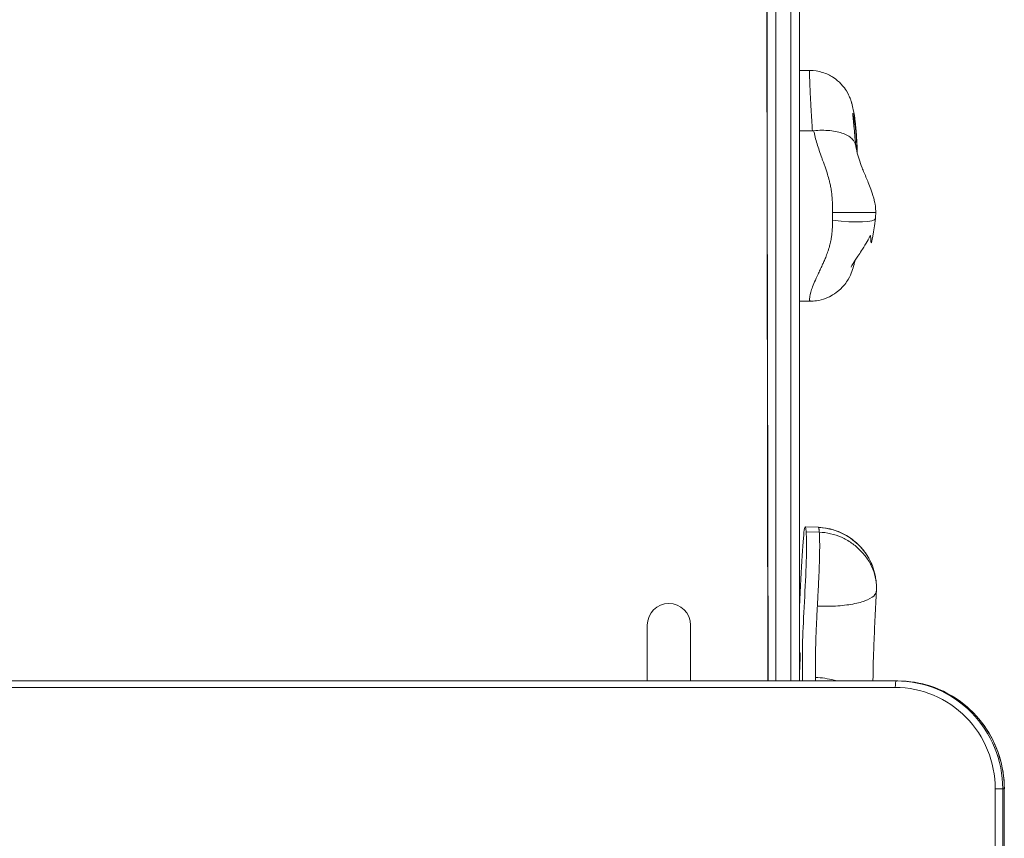
# Model space of a CAD drawing. Units: millimetres. Extents: x 57 to 10667, y 214 to 6664.
# Drawn here: x 6182 to 6638, y 3951 to 4330 of the extents above; entities that cross this region are included whole.
import ezdxf

# ---------------------------------------------------------------- set-up
doc = ezdxf.new("R2010")
doc.units = ezdxf.units.MM

msp = doc.modelspace()

# ---------------------------------------------------------------- linework, layer by layer
at = {"color": 0, "linetype": 'Continuous', "lineweight": 0}
for p, q in [((6531.88, 4024.01), (6531.88, 4635.44)), ((6531.88, 4024.01), (6531.88, 4635.44)), ((6538.88, 4635.44), (6538.88, 4024.01)), ((6538.88, 4635.44), (6538.88, 4024.01)), ((6542.88, 4024.01), (6542.88, 4635.44)), ((6527.88, 4553.98), (6527.88, 4267.92)), ((6528.28, 4024.01), (6527.34, 4549.89)), ((6528.32, 4024.01), (6527.38, 4549.92)), ((6542.88, 4306.61), (6547.58, 4306.61)), ((6542.88, 4278.71), (6548.86, 4278.71)), ((6542.88, 4199.79), (6547.78, 4199.79)), ((6545.53, 4095.38), (6551.6, 4095.13)), ((6552.03, 4092.87), (6545.96, 4093.12)), ((6472.42, 4049.89), (6472.42, 4024.01)), ((6492.42, 4024.01), (6492.42, 4049.89)), ((5656.55, 4021.01), (6587.19, 4021.01)), ((6587.71, 4024.01), (5657.07, 4024.01)), ((6587.71, 4024.01), (6588.41, 4024.01)), ((6633.48, 3974.01), (6633.48, 3094.01)), ((6636.95, 3094.01), (6636.95, 3974.01)), ((6636.95, 3974.01), (6637.65, 3974.01)), ((6637.65, 3974.01), (6637.65, 3094.01))]:
    msp.add_line(p, q, dxfattribs=at)
for start, end in [(90, 180), (0, 90)]:
    msp.add_arc((6482.42, 4049.89), 10, start, end, dxfattribs=at)
at = {"color": 0, "linetype": 'Continuous', "lineweight": 0, "extrusion": (2.21911e-16, -3.41438e-29, -1)}
msp.add_ellipse((6558.16, 4240.74), major_axis=(20, 0.08), ratio=0.005482, start_param=-1.570773, end_param=0, dxfattribs=at)
at = {"color": 0, "linetype": 'Continuous', "lineweight": 0, "extrusion": (2.18104e-16, -2.88121e-17, -1)}
msp.add_ellipse((6558.16, 4240.74), major_axis=(19.83, -2.62), ratio=0.168813, start_param=0, end_param=1.548499, dxfattribs=at)
at = {"color": 0, "linetype": 'Continuous', "lineweight": 0, "extrusion": (2.22312e-16, -1.5709e-18, -1)}
msp.add_ellipse((6550.5, 4067.12), major_axis=(24.68, 13.22), ratio=0.997422, start_param=-1.037391, end_param=-0.049967, dxfattribs=at)
at = {"color": 0, "linetype": 'Continuous', "lineweight": 0, "extrusion": (0, 0, -1)}
for centre, major_axis, ratio, start_param, end_param in [((6542.88, 4032.03), (0.2, 5), 0.03649, -0.838349, 2.303244), ((6587.71, 4021.01), (0, 3), 0.173648, -1.570796, 0)]:
    msp.add_ellipse(centre, major_axis=major_axis, ratio=ratio, start_param=start_param, end_param=end_param, dxfattribs=at)
at = {"color": 0, "linetype": 'Continuous', "lineweight": 0, "extrusion": (2.30267e-16, 7.45375e-27, -1)}
msp.add_ellipse((6587.19, 3974.01), major_axis=(0, 47), ratio=0.984808, start_param=-0.000001, end_param=1.570797, dxfattribs=at)
at = {"color": 0, "linetype": 'Continuous', "lineweight": 0}
for centre, major_axis, ratio, start_param, end_param in [((6587.71, 3974.01), (0, 50), 0.984808, -1.570797, 0), ((6634, 3974.01), (3, 0), 0, -1.745329, -0.174533), ((6634.69, 3974.01), (3, 0), 0, -0.174533, 0)]:
    msp.add_ellipse(centre, major_axis=major_axis, ratio=ratio, start_param=start_param, end_param=end_param, dxfattribs=at)
at = {"color": 0, "linetype": 'Continuous', "lineweight": 0, "extrusion": (2.16451e-16, 5.47704e-33, -1)}
msp.add_ellipse((6588.41, 3974.01), major_axis=(0, 50), ratio=0.984808, start_param=0, end_param=1.570797, dxfattribs=at)
at = {"color": 0, "linetype": 'Continuous', "lineweight": 0}
for points, knots in [([(6547.58, 4306.61), (6547.56, 4306.61), (6547.55, 4306.56), (6547.54, 4306.39), (6547.53, 4306.29), (6547.53, 4306.02), (6547.53, 4305.83), (6547.53, 4305.37), (6547.53, 4305.1), (6547.54, 4304.29), (6547.55, 4303.67), (6547.58, 4302.52), (6547.6, 4302.02), (6547.64, 4300.81), (6547.66, 4300.09), (6547.71, 4298.66), (6547.74, 4297.95), (6547.81, 4296.42), (6547.85, 4295.6), (6547.94, 4293.81), (6547.99, 4292.85), (6548.1, 4290.88), (6548.15, 4289.88), (6548.28, 4287.72), (6548.35, 4286.57), (6548.49, 4284.38), (6548.56, 4283.35), (6548.7, 4281.11), (6548.78, 4279.91), (6548.86, 4278.71)], [-23.306784, -23.306784, -23.306784, -23.306784, -22.110847, -22.110847, -21.258725, -21.258725, -20.298625, -20.298625, -19.338525, -19.338525, -17.750883, -17.750883, -16.626855, -16.626855, -15.139136, -15.139136, -13.685648, -13.685648, -11.996386, -11.996386, -9.965733, -9.965733, -7.792257, -7.792257, -5.21091, -5.21091, -2.842472, -2.842472, 0, 0, 0, 0]), ([(6547.58, 4306.61), (6549.71, 4306.61), (6551.7, 4306.25), (6555.42, 4305.13), (6557.01, 4304.3), (6560.06, 4302.38), (6561.18, 4301.32), (6563.47, 4298.94), (6564.12, 4297.91), (6565.52, 4295.65), (6565.82, 4294.9), (6566.38, 4293.58), (6566.53, 4293.12), (6566.85, 4292.18), (6566.97, 4291.78), (6567.37, 4290.34), (6567.56, 4289.5), (6568.11, 4286.83), (6568.42, 4284.9), (6568.93, 4280.73), (6569.13, 4278.5), (6569.42, 4273.89), (6569.51, 4271.52), (6569.56, 4268.99), (6569.56, 4268.84), (6569.56, 4268.68)], [23.306784, 23.306784, 23.306784, 23.306784, 23.456694, 23.456694, 23.639429, 23.639429, 23.904677, 23.904677, 24.365619, 24.365619, 25.210968, 25.210968, 26.206225, 26.206225, 27.629504, 27.629504, 31.78654, 31.78654, 38.803202, 38.803202, 45.819865, 45.819865, 52.836527, 52.836527, 53.282318, 53.282318, 53.282318, 53.282318]), ([(6568.9, 4271.83), (6568.79, 4273.05), (6568.67, 4274.38), (6568.42, 4277.07), (6568.29, 4278.41), (6568.05, 4280.96), (6567.93, 4282.18), (6567.72, 4284.37), (6567.63, 4285.37), (6567.55, 4286.29), (6567.54, 4286.48), (6567.52, 4286.72), (6567.52, 4286.79), (6567.51, 4286.85), (6567.51, 4286.86), (6567.51, 4286.86)], [-1.501591, -1.501591, -1.501591, -1.501591, 2.723081, 2.723081, 7.168033, 7.168033, 11.612986, 11.612986, 16.057938, 16.057938, 17.478409, 17.478409, 18.39264, 18.39264, 18.874246, 18.874246, 18.874246, 18.874246]), ([(6567.54, 4286.54), (6567.54, 4286.54), (6567.54, 4286.55), (6567.55, 4286.6), (6567.56, 4286.62), (6567.59, 4286.58), (6567.61, 4286.53), (6567.68, 4286.33), (6567.73, 4286.13), (6567.83, 4285.67), (6567.89, 4285.42), (6568, 4284.85), (6568.06, 4284.53), (6568.17, 4283.89), (6568.23, 4283.58), (6568.33, 4282.92), (6568.39, 4282.57), (6568.55, 4281.47), (6568.66, 4280.66), (6568.84, 4279.08), (6568.92, 4278.32), (6569.12, 4276.32), (6569.22, 4275.04), (6569.4, 4272.23), (6569.47, 4270.69), (6569.53, 4269.02), (6569.53, 4268.92), (6569.53, 4268.82)], [21.967252, 21.967252, 21.967252, 21.967252, 22.110847, 22.110847, 23.750378, 23.750378, 25.389915, 25.389915, 28.034911, 28.034911, 30.227491, 30.227491, 32.420077, 32.420077, 34.227094, 34.227094, 36.034111, 36.034111, 39.64815, 39.64815, 42.644456, 42.644456, 47.288705, 47.288705, 52.41435, 52.41435, 52.739831, 52.739831, 52.739831, 52.739831]), ([(6548.86, 4278.71), (6548.87, 4278.71), (6548.87, 4278.71), (6548.89, 4278.71), (6548.89, 4278.71), (6548.91, 4278.71), (6548.92, 4278.71), (6548.96, 4278.71), (6548.99, 4278.71), (6549.06, 4278.72), (6549.11, 4278.72), (6549.25, 4278.73), (6549.33, 4278.73), (6549.42, 4278.74)], [-15.5556451, -15.5556451, -15.5556451, -15.5556451, -15.5325021, -15.5325021, -15.5093813, -15.5093813, -15.4631578, -15.4631578, -15.3707736, -15.3707736, -15.1861823, -15.1861823, -14.8696525, -14.8696525, -14.8696525, -14.8696525]), ([(6549.42, 4278.74), (6551.99, 4278.99), (6554.53, 4279), (6559.26, 4278.53), (6561.4, 4278.05), (6565.03, 4276.66), (6566.47, 4275.76), (6568.21, 4273.89), (6568.68, 4273), (6568.86, 4272.05), (6568.87, 4272.03), (6568.87, 4272.01)], [-35.511382, -35.511382, -35.511382, -35.511382, -27.743657, -27.743657, -19.963993, -19.963993, -12.124501, -12.124501, -6.088808, -6.088808, -5.977422, -5.977422, -5.977422, -5.977422]), ([(6549.42, 4278.71), (6549.85, 4276.79), (6550.38, 4274.79), (6551.33, 4271.66), (6551.68, 4270.6), (6552.41, 4268.4), (6552.8, 4267.28), (6553.28, 4265.95), (6553.33, 4265.78), (6553.52, 4265.25), (6553.65, 4264.88), (6553.98, 4263.96), (6554.18, 4263.4), (6554.58, 4262.26), (6554.78, 4261.68), (6555.19, 4260.48), (6555.4, 4259.85), (6555.89, 4258.31), (6556.18, 4257.37), (6556.61, 4255.76), (6556.77, 4255.15), (6557.07, 4253.86), (6557.22, 4253.17), (6557.43, 4252.03), (6557.5, 4251.62), (6557.61, 4250.89), (6557.66, 4250.56), (6557.75, 4249.88), (6557.8, 4249.52), (6557.88, 4248.74), (6557.92, 4248.32), (6557.98, 4247.62), (6558, 4247.38), (6558.03, 4246.85), (6558.05, 4246.57), (6558.07, 4246.07), (6558.08, 4245.87), (6558.1, 4245.44), (6558.11, 4245.2), (6558.12, 4244.69), (6558.13, 4244.41), (6558.14, 4243.93), (6558.14, 4243.75), (6558.15, 4243.37), (6558.15, 4243.16), (6558.15, 4242.73), (6558.16, 4242.53), (6558.16, 4242.15), (6558.16, 4242.02), (6558.16, 4241.78), (6558.16, 4241.7), (6558.16, 4241.51), (6558.16, 4241.41), (6558.16, 4241.2), (6558.16, 4241.1), (6558.16, 4240.94), (6558.16, 4240.9), (6558.16, 4240.85)], [-32.902524, -32.902524, -32.902524, -32.902524, -24.676893, -24.676893, -20.564078, -20.564078, -16.451262, -16.451262, -15.870034, -15.870034, -14.60197, -14.60197, -12.752677, -12.752677, -10.903385, -10.903385, -9.054092, -9.054092, -6.498267, -6.498267, -5.061857, -5.061857, -3.625452, -3.625452, -2.900672, -2.900672, -2.377425, -2.377425, -1.854178, -1.854178, -1.330934, -1.330934, -1.069312, -1.069312, -0.80769, -0.80769, -0.643326, -0.643326, -0.478962, -0.478962, -0.314598, -0.314598, -0.232419, -0.232419, -0.150239, -0.150239, -0.087113, -0.087113, -0.05555, -0.05555, -0.039769, -0.039769, -0.023987, -0.023987, -0.011994, -0.011994, -0.00811, -0.00811, -0.00811, -0.00811]), ([(6578.16, 4240.83), (6578.15, 4241.93), (6578.12, 4241.99), (6577.94, 4244.63), (6577.76, 4245.06), (6577.1, 4248.2), (6576.65, 4249.48), (6575.36, 4253.24), (6574.6, 4254.99), (6573.12, 4258.5), (6572.45, 4260.08), (6571.32, 4262.94), (6570.85, 4264.25), (6570.04, 4266.82), (6569.7, 4268.07), (6569.21, 4270.2), (6569.04, 4271.07), (6568.87, 4272.01)], [0.00811, 0.00811, 0.00811, 0.00811, 0.129693, 0.129693, 1.051011, 1.051011, 3.791248, 3.791248, 9.35056, 9.35056, 16.249823, 16.249823, 23.149086, 23.149086, 30.048349, 30.048349, 34.504425, 34.504425, 34.504425, 34.504425]), ([(6558.16, 4240.85), (6558.16, 4240.2), (6558.16, 4239.55), (6558.16, 4238.9), (6558.16, 4238.37), (6558.16, 4237.85), (6558.16, 4237.34)], [-1, -1, -1, -1, -0.445632, -0.445632, -0.445632, 0, 0, 0, 0]), ([(6558.16, 4237.34), (6558.16, 4237.33), (6558.16, 4237.33), (6558.16, 4237.25), (6558.16, 4237.18), (6558.16, 4237.06), (6558.16, 4237), (6558.16, 4236.86), (6558.16, 4236.79), (6558.15, 4236.64), (6558.15, 4236.58), (6558.15, 4236.41), (6558.15, 4236.32), (6558.15, 4236.14), (6558.15, 4236.06), (6558.14, 4235.82), (6558.14, 4235.69), (6558.13, 4235.3), (6558.13, 4235.09), (6558.11, 4234.66), (6558.11, 4234.45), (6558.09, 4234.07), (6558.08, 4233.9), (6558.06, 4233.41), (6558.04, 4233.12), (6558, 4232.59), (6557.99, 4232.35), (6557.95, 4231.89), (6557.93, 4231.67), (6557.87, 4231.08), (6557.83, 4230.73), (6557.74, 4230.07), (6557.7, 4229.76), (6557.57, 4228.89), (6557.48, 4228.38), (6557.29, 4227.42), (6557.19, 4226.98), (6556.99, 4226.14), (6556.89, 4225.75), (6556.64, 4224.84), (6556.5, 4224.34), (6556.2, 4223.39), (6556.05, 4222.94), (6555.59, 4221.64), (6555.28, 4220.85), (6554.71, 4219.44), (6554.44, 4218.81), (6553.91, 4217.61), (6553.65, 4217.04), (6553.04, 4215.72), (6552.7, 4215), (6552.05, 4213.61), (6551.74, 4212.94), (6550.84, 4211.03), (6550.31, 4209.86), (6549.39, 4207.7), (6549, 4206.71), (6548.38, 4204.96), (6548.14, 4204.17), (6547.83, 4202.97), (6547.73, 4202.5), (6547.6, 4201.72), (6547.56, 4201.39), (6547.52, 4200.8), (6547.52, 4200.54), (6547.56, 4200.14), (6547.6, 4199.98), (6547.69, 4199.82), (6547.73, 4199.79), (6547.78, 4199.79)], [-59.444752, -59.444752, -59.444752, -59.444752, -59.44441, -59.44441, -59.436666, -59.436666, -59.428921, -59.428921, -59.416195, -59.416195, -59.403468, -59.403468, -59.381811, -59.381811, -59.360154, -59.360154, -59.31684, -59.31684, -59.230212, -59.230212, -59.129187, -59.129187, -59.028161, -59.028161, -58.826109, -58.826109, -58.624055, -58.624055, -58.422001, -58.422001, -58.034442, -58.034442, -57.646883, -57.646883, -56.871759, -56.871759, -56.096635, -56.096635, -55.321511, -55.321511, -54.21663, -54.21663, -53.11175, -53.11175, -50.901984, -50.901984, -48.937731, -48.937731, -46.973479, -46.973479, -44.280745, -44.280745, -41.588011, -41.588011, -36.243426, -36.243426, -31.062104, -31.062104, -26.2544, -26.2544, -22.834283, -22.834283, -19.866187, -19.866187, -16.823044, -16.823044, -13.895791, -13.895791, -11.802679, -11.802679, -11.802679, -11.802679]), ([(6566.75, 4215.54), (6566.75, 4215.54), (6566.78, 4215.61), (6566.98, 4216), (6567.27, 4216.54), (6568.25, 4218.14), (6568.98, 4219.26), (6570.9, 4222.14), (6572.15, 4223.91), (6574.31, 4227.69), (6574.89, 4228.75), (6576.19, 4231.55), (6575.3, 4217.75), (6577.99, 4238.12)], [29.370611, 29.370611, 29.370611, 29.370611, 32.394063, 32.394063, 39.125044, 39.125044, 46.776453, 46.776453, 54.354303, 54.354303, 56.899527, 56.899527, 59.444752, 59.444752, 59.444752, 59.444752]), ([(6568.53, 4218.56), (6568.42, 4217.97), (6568.29, 4217.36), (6567.89, 4215.75), (6567.58, 4214.73), (6566.74, 4212.51), (6566.22, 4211.33), (6564.54, 4208.51), (6563.46, 4206.84), (6560.34, 4204.12), (6559.4, 4203.4), (6556.38, 4201.58), (6553.89, 4200.46), (6549.76, 4199.86), (6548.79, 4199.79), (6547.78, 4199.79)], [0.895019, 0.895019, 0.895019, 0.895019, 2.360536, 2.360536, 4.721072, 4.721072, 7.081608, 7.081608, 9.442143, 9.442143, 10.233004, 10.233004, 11.453244, 11.453244, 11.802679, 11.802679, 11.802679, 11.802679]), ([(6545.96, 4093.12), (6545.79, 4095.43), (6544.86, 4097.48), (6543.69, 4076.46), (6542.88, 4058.23)], [166.072185, 166.072185, 166.072185, 166.072185, 185.61303, 231.861719, 231.861719, 231.861719, 231.861719]), ([(6544.22, 4024.01), (6544.29, 4031.05), (6543.89, 4041.95), (6546.3, 4077.67), (6546.15, 4090.5), (6545.96, 4093.12)], [81.232235, 81.232235, 81.232235, 81.232235, 106.866444, 143.961941, 166.072185, 166.072185, 166.072185, 166.072185]), ([(6551.6, 4095.13), (6551.62, 4095.13), (6551.64, 4095.12), (6551.67, 4095.09), (6551.68, 4095.07), (6551.7, 4095.04)], [1.657093, 1.657093, 1.657093, 1.657093, 2.173067, 2.173067, 2.683981, 2.683981, 2.683981, 2.683981]), ([(6551.6, 4095.13), (6554.59, 4095.01), (6557.46, 4094.39), (6562.72, 4092.51), (6564.99, 4091.19), (6568.62, 4088.6), (6569.97, 4087.31), (6572.09, 4085.02), (6572.87, 4084), (6573.99, 4082.39), (6574.38, 4081.76), (6574.72, 4081.18)], [1.6570929, 1.6570929, 1.6570929, 1.6570929, 1.8303145, 1.8303145, 2.0292693, 2.0292693, 2.2346469, 2.2346469, 2.4400245, 2.4400245, 2.601532, 2.601532, 2.601532, 2.601532]), ([(6551.7, 4095.04), (6551.72, 4095.01), (6551.73, 4094.97), (6551.75, 4094.92), (6551.76, 4094.88), (6551.78, 4094.83), (6551.79, 4094.78), (6551.81, 4094.68), (6551.84, 4094.57), (6551.86, 4094.44), (6551.88, 4094.34), (6551.89, 4094.24), (6551.91, 4094.12), (6551.93, 4093.95), (6551.95, 4093.76), (6551.97, 4093.55), (6551.98, 4093.44), (6551.99, 4093.33), (6552, 4093.22), (6552.01, 4093.11), (6552.02, 4092.99), (6552.03, 4092.87)], [0, 0, 0, 0, 0.129637, 0.129637, 0.129637, 0.242467, 0.242467, 0.242467, 0.436505, 0.436505, 0.436505, 0.580841, 0.580841, 0.580841, 0.792981, 0.792981, 0.792981, 0.897755, 0.897755, 0.897755, 1, 1, 1, 1]), ([(6552.03, 4092.87), (6552.04, 4092.78), (6552.05, 4092.64), (6552.06, 4092.45), (6552.07, 4092.28), (6552.08, 4092.07), (6552.1, 4091.81), (6552.12, 4091.38), (6552.14, 4090.8), (6552.16, 4090.05), (6552.18, 4089.5), (6552.19, 4088.85), (6552.2, 4088.1), (6552.2, 4087.54), (6552.21, 4086.93), (6552.21, 4086.26), (6552.2, 4085.27), (6552.2, 4084.16), (6552.17, 4082.92), (6552.16, 4082.31), (6552.15, 4081.68), (6552.14, 4081.01), (6552.12, 4080.36), (6552.1, 4079.69), (6552.08, 4078.99), (6552.06, 4078.18), (6552.03, 4077.34), (6551.99, 4076.48), (6551.94, 4075), (6551.87, 4073.45), (6551.8, 4071.88), (6551.7, 4069.56), (6551.58, 4067.19), (6551.46, 4064.92), (6551.4, 4063.79), (6551.34, 4062.69), (6551.29, 4061.63), (6551.24, 4060.6), (6551.18, 4059.6), (6551.13, 4058.66)], [0, 0, 0, 0, 0.077357, 0.077357, 0.077357, 0.144686, 0.144686, 0.144686, 0.260472, 0.260472, 0.260472, 0.3466, 0.3466, 0.3466, 0.410668, 0.410668, 0.410668, 0.504831, 0.504831, 0.504831, 0.551337, 0.551337, 0.551337, 0.596721, 0.596721, 0.596721, 0.649001, 0.649001, 0.649001, 0.738908, 0.738908, 0.738908, 0.871048, 0.871048, 0.871048, 0.936312, 0.936312, 0.936312, 1, 1, 1, 1]), ([(6552.03, 4092.87), (6553.78, 4092.82), (6555.55, 4092.59), (6557.29, 4092.18), (6558.98, 4091.79), (6560.65, 4091.23), (6562.26, 4090.51), (6563.9, 4089.78), (6565.49, 4088.89), (6566.97, 4087.86), (6568.42, 4086.85), (6569.78, 4085.71), (6571.01, 4084.47), (6572.27, 4083.19), (6573.4, 4081.81), (6574.38, 4080.33), (6575.33, 4078.9), (6576.14, 4077.38), (6576.77, 4075.82), (6577.42, 4074.22), (6577.9, 4072.56), (6578.18, 4070.89), (6578.46, 4069.26), (6578.56, 4067.62), (6578.46, 4065.98)], [0, 0, 0, 0, 0.126527, 0.126527, 0.126527, 0.25, 0.25, 0.25, 0.376527, 0.376527, 0.376527, 0.5, 0.5, 0.5, 0.626527, 0.626527, 0.626527, 0.75, 0.75, 0.75, 0.876527, 0.876527, 0.876527, 1, 1, 1, 1]), ([(6574.32, 4081.84), (6574.32, 4081.84), (6574.32, 4081.84), (6574.32, 4081.84), (6574.32, 4081.84), (6574.32, 4081.84), (6574.32, 4081.84), (6574.32, 4081.84), (6574.32, 4081.83), (6574.33, 4081.82), (6574.34, 4081.8), (6574.39, 4081.73), (6574.43, 4081.66), (6574.53, 4081.5), (6574.59, 4081.39), (6574.84, 4080.96), (6575.03, 4080.64), (6575.73, 4079.33), (6576.2, 4078.31), (6577.14, 4075.88), (6577.57, 4074.44), (6578.06, 4072.16), (6578.2, 4071.32), (6578.35, 4070.06), (6578.39, 4069.64), (6578.43, 4069), (6578.45, 4068.79), (6578.46, 4068.46), (6578.47, 4068.35), (6578.47, 4068.23), (6578.47, 4068.21), (6578.47, 4068.2)], [1.779857, 1.779857, 1.779857, 1.779857, 1.780156, 1.780156, 1.783577, 1.783577, 1.790499, 1.790499, 1.804417, 1.804417, 1.860299, 1.860299, 2.07972, 2.07972, 2.451154, 2.451154, 3.565469, 3.565469, 6.913327, 6.913327, 11.41202, 11.41202, 13.957231, 13.957231, 15.239154, 15.239154, 15.884366, 15.884366, 16.21546, 16.21546, 16.25971, 16.25971, 16.25971, 16.25971]), ([(6578.46, 4065.98), (6578.53, 4065.07), (6578.1, 4064.17), (6577.2, 4063.34), (6576.29, 4062.51), (6574.91, 4061.74), (6573.12, 4061.09), (6571.34, 4060.43), (6569.15, 4059.88), (6566.67, 4059.47), (6564.19, 4059.06), (6561.43, 4058.78), (6558.52, 4058.66), (6556.12, 4058.56), (6553.63, 4058.56), (6551.13, 4058.66)], [0, 0, 0, 0, 0.207165, 0.207165, 0.207165, 0.414633, 0.414633, 0.414633, 0.621872, 0.621872, 0.621872, 0.829294, 0.829294, 0.829294, 1, 1, 1, 1]), ([(6577.14, 4035.39), (6577.2, 4037.37), (6577.27, 4039.38), (6577.42, 4043.45), (6577.51, 4045.5), (6577.68, 4049.61), (6577.77, 4051.66), (6577.96, 4055.71), (6578.06, 4057.71), (6578.26, 4061.7), (6578.36, 4063.68), (6578.46, 4065.66)], [38.908361, 38.908361, 38.908361, 38.908361, 45.174596, 45.174596, 51.440831, 51.440831, 57.707066, 57.707066, 63.973302, 63.973302, 70.239537, 70.239537, 70.239537, 70.239537]), ([(6578.47, 4068.37), (6578.47, 4068.37), (6578.47, 4068.37), (6578.47, 4068.36), (6578.47, 4068.36), (6578.47, 4068.36), (6578.47, 4068.36), (6578.47, 4068.35), (6578.47, 4068.35), (6578.47, 4068.34), (6578.47, 4068.33), (6578.47, 4068.28), (6578.47, 4068.25), (6578.48, 4068.14), (6578.48, 4068.06), (6578.48, 4067.96), (6578.48, 4067.92), (6578.49, 4067.88)], [16.9743728, 16.9743728, 16.9743728, 16.9743728, 16.9782096, 16.9782096, 16.9919872, 16.9919872, 17.0057905, 17.0057905, 17.0195203, 17.0195203, 17.0471058, 17.0471058, 17.1585746, 17.1585746, 17.3771871, 17.3771871, 17.4887313, 17.4887313, 17.4887313, 17.4887313]), ([(6551.13, 4058.66), (6551.09, 4057.89), (6551.06, 4057.17), (6550.98, 4055.72), (6550.95, 4055), (6550.84, 4052.96), (6550.78, 4051.76), (6550.69, 4049.71), (6550.65, 4048.83), (6550.58, 4047.31), (6550.55, 4046.64), (6550.51, 4045.42), (6550.48, 4044.85), (6550.46, 4044.13), (6550.45, 4043.93), (6550.43, 4043.23), (6550.41, 4042.75), (6550.39, 4041.9), (6550.38, 4041.49), (6550.36, 4040.81), (6550.36, 4040.55), (6550.35, 4040), (6550.34, 4039.72), (6550.33, 4039.11), (6550.32, 4038.77), (6550.31, 4037.95), (6550.31, 4037.46), (6550.3, 4036.42), (6550.3, 4035.87), (6550.3, 4034.93), (6550.3, 4034.56), (6550.3, 4033.79), (6550.3, 4033.38), (6550.3, 4032.52), (6550.3, 4032.07), (6550.3, 4031.33), (6550.3, 4031.07), (6550.31, 4030.52), (6550.31, 4030.23), (6550.31, 4029.58), (6550.31, 4029.23), (6550.31, 4028.62), (6550.31, 4028.41), (6550.31, 4027.95), (6550.31, 4027.69), (6550.31, 4027.29), (6550.31, 4027.16), (6550.31, 4026.88), (6550.31, 4026.73), (6550.31, 4026.4), (6550.31, 4026.23), (6550.31, 4025.92), (6550.31, 4025.81), (6550.31, 4025.68), (6550.31, 4025.67), (6550.31, 4025.66)], [-70.239537, -70.239537, -70.239537, -70.239537, -67.537818, -67.537818, -64.483759, -64.483759, -58.37564, -58.37564, -52.943908, -52.943908, -48.011303, -48.011303, -43.078709, -43.078709, -41.168877, -41.168877, -36.142848, -36.142848, -31.651211, -31.651211, -28.78597, -28.78597, -25.920729, -25.920729, -22.577932, -22.577932, -18.195725, -18.195725, -13.813531, -13.813531, -11.240566, -11.240566, -8.667601, -8.667601, -6.233499, -6.233499, -5.016451, -5.016451, -3.799404, -3.799404, -2.550816, -2.550816, -1.926525, -1.926525, -1.302233, -1.302233, -1.033446, -1.033446, -0.76466, -0.76466, -0.495875, -0.495875, -0.361483, -0.361483, -0.350041, -0.350041, -0.350041, -0.350041]), ([(6576.94, 4028.12), (6576.95, 4028.43), (6576.95, 4028.76), (6576.96, 4029.61), (6576.95, 4030.14), (6576.96, 4031.1), (6576.96, 4031.52), (6576.97, 4032.31), (6576.98, 4032.68), (6577.02, 4033.42), (6577.04, 4033.78), (6577.08, 4034.49), (6577.11, 4034.83), (6577.13, 4035.2), (6577.14, 4035.31), (6577.14, 4035.39)], [-10.098163, -10.098163, -10.098163, -10.098163, -9.008263, -9.008263, -7.412522, -7.412522, -6.140619, -6.140619, -4.947489, -4.947489, -3.626683, -3.626683, -1.973299, -1.973299, -1.17472, -1.17472, -1.17472, -1.17472]), ([(6550.31, 4025.66), (6551.77, 4025.6), (6554.68, 4025.32), (6557.92, 4024.64), (6559.67, 4024.13), (6560.06, 4024.01)], [-1, -1, -1, -1, -0.9, -0.8, -0.7706192, -0.7706192, -0.7706192, -0.7706192]), ([(6576.86, 4024.01), (6576.87, 4024.28), (6576.87, 4024.55), (6576.9, 4025.88), (6576.92, 4026.98), (6576.94, 4028.12)], [26.10802, 26.10802, 26.10802, 26.10802, 27.093618, 27.093618, 30.977895, 30.977895, 30.977895, 30.977895]), ([(6588.41, 4024.01), (6593.57, 4024.01), (6598.74, 4023.18), (6608.56, 4019.94), (6613.22, 4017.53), (6621.57, 4011.37), (6625.26, 4007.62), (6631.32, 3999.15), (6633.69, 3994.43), (6636.88, 3984.47), (6637.69, 3979.24), (6637.69, 3974.01)], [3.141593, 3.141593, 3.141593, 3.141593, 3.455752, 3.455752, 3.769911, 3.769911, 4.084071, 4.084071, 4.39823, 4.39823, 4.71239, 4.71239, 4.71239, 4.71239])]:
    msp.add_open_spline(points, degree=3, knots=knots, dxfattribs=at)
for points in [[(6549.42, 4278.71), (6549.42, 4278.72), (6549.42, 4278.73), (6549.42, 4278.74)], [(6578.16, 4240.83), (6578.16, 4239.92), (6578.11, 4239.02), (6577.99, 4238.12)], [(6550.31, 4025.66), (6550.3, 4025.13), (6550.3, 4024.58), (6550.29, 4024.01)]]:
    msp.add_open_spline(points, degree=3, dxfattribs=at)

doc.saveas('drawing.dxf')
